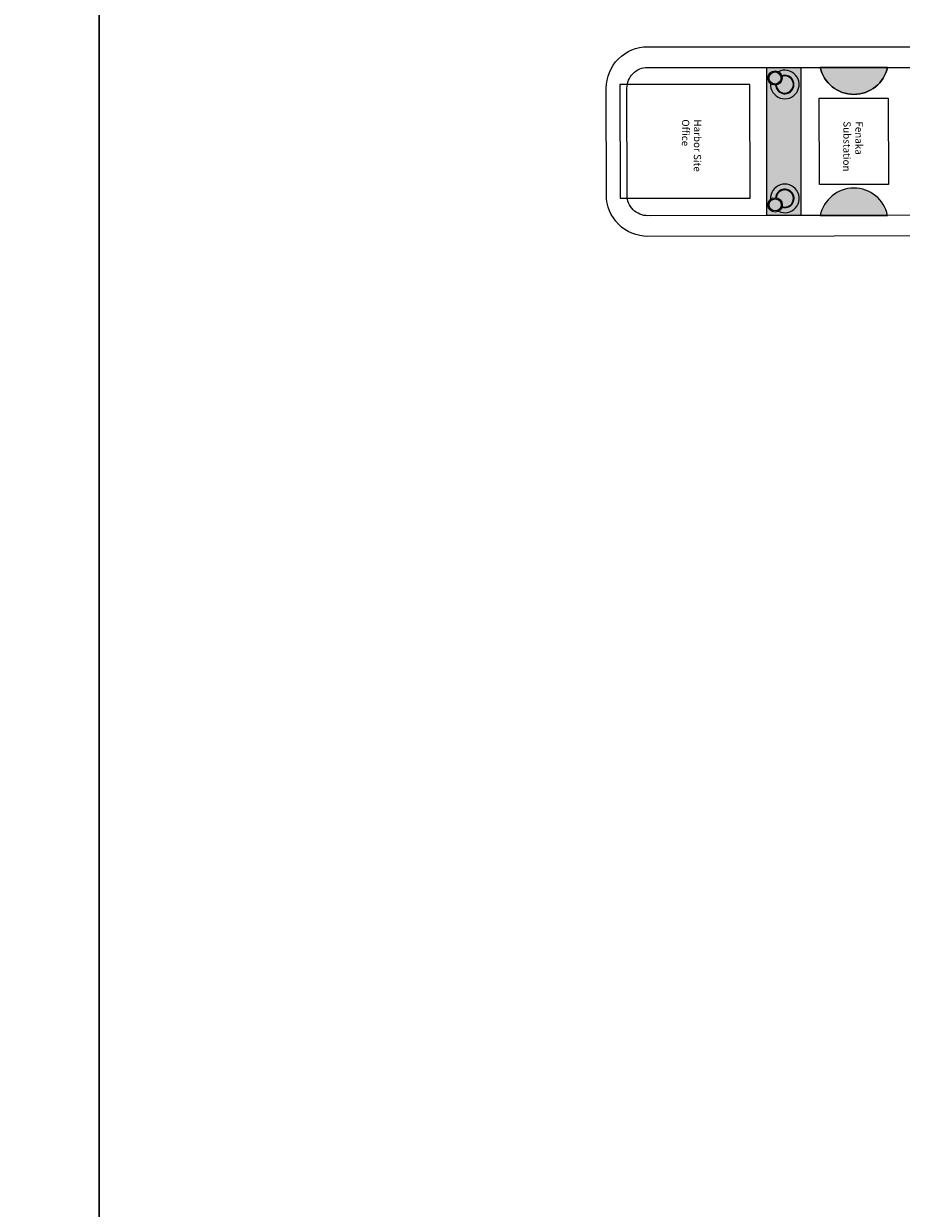
# Model space of a CAD drawing. Units: inches. Extents: x 31 to 2496773, y 14 to 734367.
# Drawn here: x 1660873 to 1738451, y 204084 to 308817 of the extents above; entities that cross this region are included whole.
import ezdxf

# ---------------------------------------------------------------- set-up
doc = ezdxf.new("R2010")
doc.units = ezdxf.units.IN
doc.header["$MEASUREMENT"] = 0
for name, color, linetype in [('keywall', 4, 'Continuous'), ('park trees', 7, 'Continuous'), ('V-CTRL-NODE-SHOT', 11, 'Continuous'), ('WIPEOUT', 7, 'Continuous')]:
    doc.layers.add(name, color=color, linetype=linetype)
doc.styles.get("Standard").update_dxf_attribs({"font": 'arial.ttf'})

msp = doc.modelspace()

# ---------------------------------------------------------------- hatches: boundary and pattern name
at = {"layer": 'WIPEOUT', "true_color": 0x139b48}
h = msp.add_hatch(color=114, dxfattribs=at)
h.dxf.hatch_style = 1
h.paths.add_polyline_path([(1729578.9, 304951), (1726554.8, 304951), (1726554.8, 291855.1), (1729578.9, 291860.1)])
h.paths.add_polyline_path([(1727921.7, 304013, -1), (1726651.8, 304013, -1)], flags=16)
h.paths.add_polyline_path([(1727930.9, 292794.3, 1), (1726661, 292794.3, 1)], flags=16)
h = msp.add_hatch(color=114, dxfattribs=at)
h.dxf.hatch_style = 1
h.paths.add_polyline_path([(1731281.5, 304984.7, 0.80940314), (1737243.7, 304974.9)])
h = msp.add_hatch(color=114, dxfattribs=at)
h.dxf.hatch_style = 1
h.paths.add_polyline_path([(1727830.9, 292794.3, 1), (1726761, 292794.3, 1)])
h.paths.add_polyline_path([(1727400.7, 293420.5, -0.43383645), (1727913.8, 292648.1, 2.93941255)])
h.paths.add_polyline_path([(1727904.4, 304160.2, -0.05856609), (1727921.7, 304013, -0.36597171), (1727392.6, 303386.9, 2.93941255)])
h.paths.add_polyline_path([(1726751.8, 304013, 1), (1727821.7, 304013, 1)])
h = msp.add_hatch(color=114, dxfattribs=at)
h.dxf.hatch_style = 1
h.paths.add_polyline_path([(1737243.7, 291872.6, 0.80940314), (1731281.5, 291862.9)])

# ---------------------------------------------------------------- linework, layer by layer
for p, q in [((1727334.7, 291856.4, 1436), (1716294.6, 291838.3, 1436)), ((1772376.8, 291930.3), (1728921.3, 291859)), ((1729438.6, 291861.6), (1729438.6, 291861.6))]:
    msp.add_line(p, q)
for centre, radius, start, end in [((1728150.9, 303441), 1265.5, 176.465625, 116.536633), ((1728150.9, 303441), 815.5, 184.282923, 108.719334), ((1728150.9, 303441), 760.3, 184.078152, 108.924106), ((1728159.2, 293367.7), 1265.5, 243.557386, 183.628395), ((1728159.2, 293367.7), 815.5, 251.374685, 175.811096), ((1728159.2, 293367.7), 760.3, 251.169913, 176.015868)]:
    msp.add_arc(centre, radius, start, end)
at = {"layer": 'park trees', "color": 7, "flags": 128}
for points in [[(1716031.4, 306776), (1880770.1, 306776, -0.41373098), (1884428.1, 303124), (1884443.2, 293947.2, -0.41421561), (1880791.2, 290283.2), (1716043.5, 290012.8, -0.41450404), (1712379.5, 293668.5), (1712373.4, 303115.6, -0.41440375)], [(1731281.5, 304984.7), (1737243.7, 304974.9, -0.80940314)], [(1731281.5, 291862.9), (1737243.7, 291872.6, 0.80940314)]]:
    msp.add_lwpolyline(points, format="xyb", close=True, dxfattribs=at)
at = {"layer": 'park trees', "color": 7}
for radius in [634.9, 534.9]:
    msp.add_circle((1727295.9, 292794.3), radius, dxfattribs=at)
at = {"layer": 'V-CTRL-NODE-SHOT', "color": 30, "true_color": 0xf8991e}
for points in [[(1667553.3, 13.8), (1391146.8, 13.8), (1391146.8, 408154.1), (1667553.3, 408154.1)], [(1943959.9, 13.8), (1667553.3, 13.8), (1667553.3, 408154.1), (1943959.9, 408154.1)]]:
    msp.add_lwpolyline(points, close=True, dxfattribs=at)
at = {"layer": 'V-CTRL-NODE-SHOT', "color": 9, "flags": 128}
msp.add_lwpolyline([(1716031.4, 304951), (1880770.1, 304951, -0.41373098), (1882603.1, 303121), (1882618.2, 293944.2, -0.41421561), (1880788.2, 292108.2), (1716040.5, 291837.8, -0.41450404), (1714204.5, 293669.7), (1714198.4, 303116.8, -0.41440375)], format="xyb", close=True, dxfattribs=at)
at = {"layer": 'V-CTRL-NODE-SHOT', "color": 242, "true_color": 0xcd2027}
msp.add_lwpolyline([(1729578.9, 291860.1), (1726554.8, 291855.1), (1726554.8, 304951), (1729578.9, 304951)], close=True, dxfattribs=at)
at = {"layer": 'V-CTRL-NODE-SHOT', "color": 9, "flags": 128}
for points in [[(1713599.7, 293403.7), (1725105.8, 293403.7), (1725065.9, 303449.8), (1713559.8, 303449.8)], [(1737299, 302233.7), (1737311.6, 294613.8), (1731215.6, 294603.7), (1731203, 302223.7)]]:
    msp.add_lwpolyline(points, close=True, dxfattribs=at)
at = {"layer": 'V-CTRL-NODE-SHOT', "color": 7}
for radius in [634.9, 534.9]:
    msp.add_circle((1727286.7, 304013), radius, dxfattribs=at)
at = {"layer": 'V-CTRL-NODE-SHOT', "color": 242, "true_color": 0xcd2027}
for centre, radius, start, end in [((1726953, 306302.8), 1500, 18.39022853507559, 18.39022879451769), ((1726953, 306302.8), 2500, 10.91148794771733, 10.91148809685707), ((1734263.6, 305614.8), 3048, 191.932346, 347.879615), ((1734263.6, 291232.7), 3048, 12.120385, 168.067654)]:
    msp.add_arc(centre, radius, start, end, dxfattribs=at)

# ---------------------------------------------------------------- texts
at = {"layer": 'keywall', "color": 7, "lineweight": 5, "char_height": 638.96, "attachment_point": 1, "rotation": 269.59679}
for s, insert in [('Harbor Site Office', (1720774.7, 300353.3)), ('Fenaka Substation', (1735043.1, 300178.4, -1649))]:
    msp.add_mtext_dynamic_manual_height_columns(s, width=5131.577, gutter_width=319.5, heights=[0], dxfattribs=dict(at, insert=insert))

doc.saveas('drawing.dxf')
